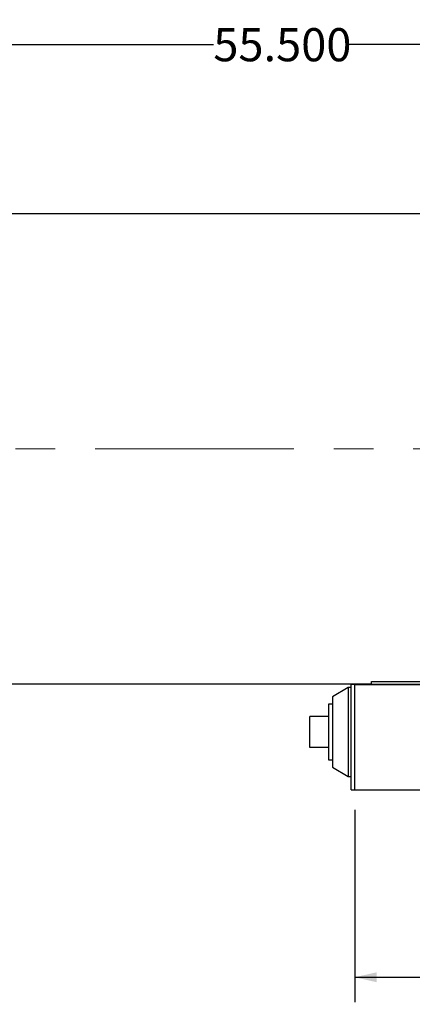
# Model space of a CAD drawing. Units: inches. Extents: x 6 to 126, y 6 to 95.
# Drawn here: x 82 to 94, y 30 to 60 of the extents above; entities that cross this region are included whole.
import ezdxf

# ---------------------------------------------------------------- set-up
doc = ezdxf.new("R2010")
doc.units = ezdxf.units.IN
doc.header["$LTSCALE"] = 12
doc.header["$MEASUREMENT"] = 0
doc.linetypes.add('CENTERX2', pattern=[0.8, 0.5, -0.1, 0.1, -0.1])
doc.layers.add('FORMAT', color=7, linetype='Continuous')
doc.styles.add('SLDTEXTSTYLE0', font='TXT', dxfattribs={"width": 0.75})
doc.dimstyles.new('SLDDIMSTYLE1', dxfattribs={"dimtxt": 1, "dimasz": 0.66, "dimexe": 0, "dimexo": 0.0625, "dimgap": 0.25, "dimtad": 0, "dimtih": 1, "dimtoh": 1, "dimdec": 3, "dimrnd": 1e-09, "dimzin": 4, "dimdsep": 46, "dimtxsty": 'SLDTEXTSTYLE0', "dimsah": 1, "dimcen": 0.09, "dimadec": 0, "dimazin": 1, "dimtfac": 1, "dimtdec": 4, "dimtofl": 0, "dimtmove": 0, "dimatfit": 3, "dimfxl": 0, "dimfrac": 2, "dimtolj": 1, "dimtzin": 12, "dimarcsym": 0})

# ---------------------------------------------------------------- blocks, each defined once
blk = doc.blocks.new('_D_3')
at = {"layer": 'FORMAT'}
for p, q in [((92.051, 35.808), (92.051, 29.999)), ((102.051, 35.808), (102.051, 29.999)), ((92.051, 30.749), (95.019, 30.749)), ((102.051, 30.749), (99.082, 30.749))]:
    blk.add_line(p, q, dxfattribs=at)
for points in [[(92.051, 30.749), (92.711, 30.599), (92.711, 30.899)], [(102.051, 30.749), (101.391, 30.899), (101.391, 30.599)]]:
    blk.add_solid(points, dxfattribs=at)
at = {"layer": 'FORMAT', "insert": (95.019, 31.244), "char_height": 1, "attachment_point": 1, "style": 'SLDTEXTSTYLE0'}
blk.add_mtext('10.000', dxfattribs=at)
blk = doc.blocks.new('_D_4')
at = {"layer": 'FORMAT'}
for p, q in [((62.067, 47.311), (62.067, 59.674)), ((117.567, 51.811), (117.567, 59.674)), ((62.067, 58.924), (87.785, 58.924)), ((117.567, 58.924), (91.848, 58.924))]:
    blk.add_line(p, q, dxfattribs=at)
for points in [[(62.067, 58.924), (62.727, 58.774), (62.727, 59.074)], [(117.567, 58.924), (116.907, 59.074), (116.907, 58.774)]]:
    blk.add_solid(points, dxfattribs=at)
at = {"layer": 'FORMAT', "insert": (87.785, 59.418), "char_height": 1, "attachment_point": 1, "style": 'SLDTEXTSTYLE0'}
blk.add_mtext('55.500', dxfattribs=at)

msp = doc.modelspace()

# ---------------------------------------------------------------- linework, layer by layer
at = {"color": 7, "linetype": 'Continuous', "lineweight": 25}
for p, q in [((112.551, 53.8091), (64.551, 53.8091)), ((70.8778, 39.6138), (92.551, 39.6138)), ((70.8778, 39.6138), (92.551, 39.6138)), ((70.8786, 39.6135), (92.551, 39.6135)), ((92.051, 39.5938), (91.9464, 39.5938)), ((91.9464, 36.4076), (91.9464, 39.5938)), ((92.051, 36.4076), (92.051, 39.5938)), ((92.051, 39.5938), (102.051, 39.5938)), ((92.551, 39.6843), (101.551, 39.6843)), ((92.551, 39.6138), (92.551, 39.6843)), ((92.551, 39.6135), (92.551, 39.6138)), ((92.551, 39.6138), (92.551, 39.6138)), ((92.551, 39.5975), (101.551, 39.5975)), ((92.551, 39.5938), (92.551, 39.5975)), ((91.8526, 39.5014), (91.3839, 39.2201)), ((91.9464, 39.5014), (91.8526, 39.5014)), ((91.8526, 39.5014), (91.8526, 36.8139)), ((91.3839, 38.9951), (91.2589, 38.9951)), ((91.2589, 38.9951), (91.2589, 37.3201)), ((91.3839, 39.2201), (91.3839, 37.0951)), ((90.6989, 37.6889), (90.6989, 38.6264)), ((91.2589, 38.6264), (90.6989, 38.6264)), ((91.2589, 37.6889), (90.6989, 37.6889)), ((91.2589, 37.3201), (91.3839, 37.3201)), ((91.3839, 37.0951), (91.8526, 36.8139)), ((91.8526, 36.8139), (91.9464, 36.8139)), ((91.9464, 36.4076), (92.051, 36.4076)), ((92.051, 36.4076), (102.051, 36.4076))]:
    msp.add_line(p, q, dxfattribs=at)
at = {"layer": 'FORMAT', "linetype": 'CENTERX2', "lineweight": 18}
msp.add_line((119.0157, 46.7113), (60.75, 46.7113), dxfattribs=at)

# ---------------------------------------------------------------- dimensions: what is measured, and where the dimension line sits
at = {"layer": 'FORMAT'}
for base, p1, p2, picture, middle in [((117.5666, 58.9235), (62.0666, 46.7113), (117.5666, 51.2113), '_D_4', (89.8166, 58.9235)), ((102.051, 30.7493), (92.051, 36.4076), (102.051, 36.4076), '_D_3', (97.051, 30.7493))]:
    dim = msp.add_linear_dim(base=base, p1=p1, p2=p2, dimstyle='SLDDIMSTYLE1', dxfattribs=at)
    dim.commit()
    dim.dimension.update_dxf_attribs({"geometry": picture, "text_midpoint": middle, "dimtype": 160})

doc.saveas('drawing.dxf')
